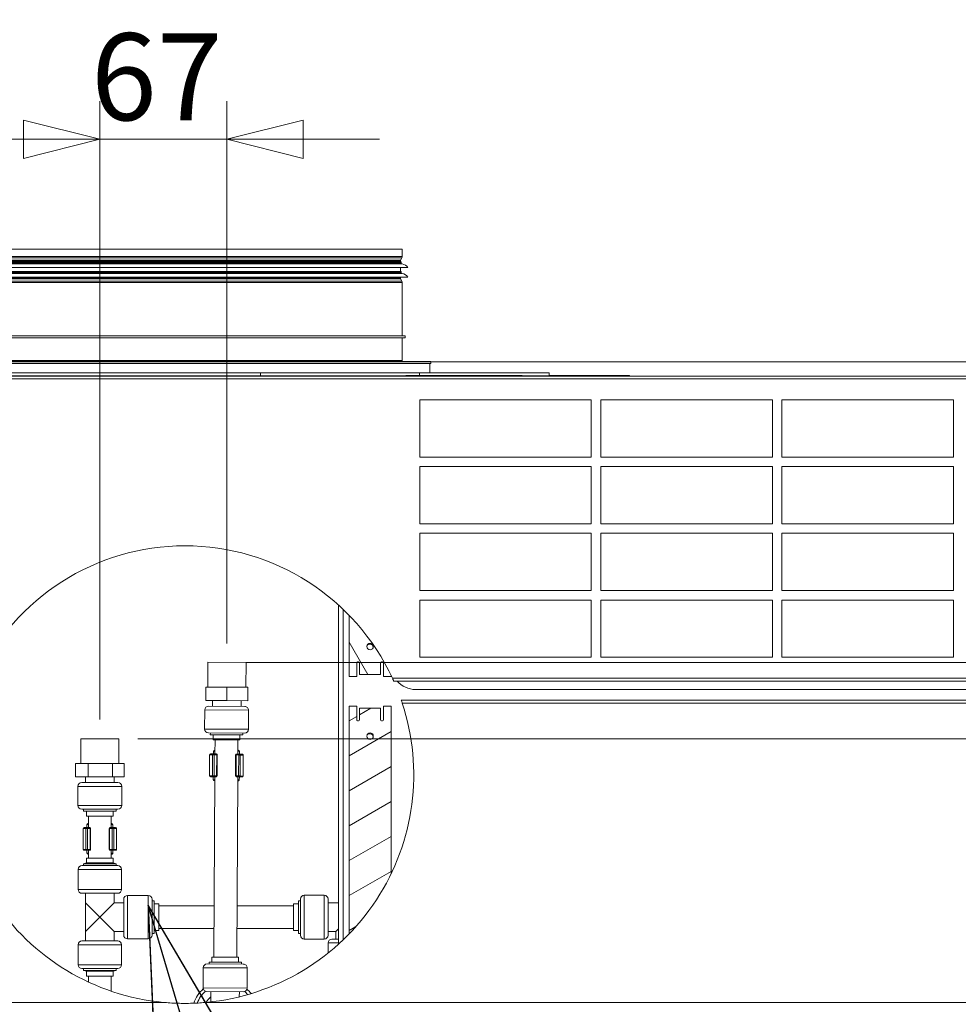
# Model space of a CAD drawing. Units: millimetres. Extents: x 215 to 8661, y 105 to 5585.
# Drawn here: x 6645 to 7137, y 3623 to 4139 of the extents above; entities that cross this region are included whole.
import ezdxf

# ---------------------------------------------------------------- set-up
doc = ezdxf.new("R2010")
doc.units = ezdxf.units.MM
doc.header["$LTSCALE"] = 20
doc.layers.add('AM - Dimension', color=9, linetype='Continuous', lineweight=5, true_color=0x808080)
for name, color, linetype, lineweight in [('AM - Drawing', 7, 'Continuous', 5), ('AM - Tekst', 7, 'Continuous', 15), ('Hatch (ISO)', 7, 'Continuous', 18)]:
    doc.layers.add(name, color=color, linetype=linetype, lineweight=lineweight)
doc.styles.add('Libre Frankling 9pkt Light', font='txt.shx')
doc.styles.add('Note Text (ISO)', font='arial.ttf')
doc.dimstyles.new('AM salgstegninger', dxfattribs={"dimscale": 20, "dimtxt": 2.28, "dimasz": 2, "dimexe": 1, "dimexo": 0.5, "dimgap": 0.5, "dimtad": 1, "dimdec": 0, "dimrnd": 1e-08, "dimtxsty": 'Libre Frankling 9pkt Light', "dimblk": 'Filled-2', "dimcen": 0.09, "dimdle": 6, "dimclrd": 8, "dimclre": 8, "dimclrt": 7, "dimadec": 0, "dimazin": 2, "dimtfac": 1, "dimtdec": 0, "dimtmove": 0, "dimatfit": 3, "dimldrblk": 'Filled-2', "dimfxl": 1, "dimtolj": 1, "dimlwd": 0, "dimlwe": 0, "dimarcsym": 0})
doc.dimstyles.new('Default - Method 1b (ISO)$7', dxfattribs={"dimscale": 20, "dimtxt": 2.5, "dimasz": 4, "dimexe": 3.175, "dimexo": 0, "dimgap": 0.762, "dimtad": 1, "dimtoh": 1, "dimrnd": 1e-08, "dimtxsty": 'Note Text (ISO)', "dimcen": 0.09, "dimdle": 10, "dimclrd": 256, "dimclre": 256, "dimclrt": 256, "dimazin": 2, "dimtfac": 1.4, "dimtmove": 0, "dimatfit": 3, "dimldrblk": 'Filled-2', "dimfxl": 1, "dimtolj": 1, "dimlwd": -1, "dimlwe": -1, "dimarcsym": 0})

# ---------------------------------------------------------------- blocks, each defined once
blk = doc.blocks.new('Filled-2')
at = {"color": 0}
for p, q in [((0, 0), (-1, 0.25)), ((-1, 0.25), (-1, -0.25)), ((-1, 0), (0, 0)), ((-1, -0.25), (0, 0))]:
    blk.add_line(p, q, dxfattribs=at)
at = {"color": 0, "flags": 128}
blk.add_lwpolyline([(-1, -0.25), (0, 0), (-1, 0.25), (-1, -0.25)], dxfattribs=at)
at = {"color": 0}
blk.add_solid([(-1, -0.25), (0, 0), (-1, 0.25), (-1, -0.25)], dxfattribs=at)
blk = doc.blocks.new('*D67')
at = {"layer": 'AM - Dimension', "color": 8, "lineweight": 0, "transparency": 16777216}
for p, q in [((6437.52, 3961.53), (6437.52, 4096.19)), ((6686.92, 3771.83), (6686.92, 4096.19)), ((6477.52, 4076.19), (6646.92, 4076.19))]:
    blk.add_line(p, q, dxfattribs=at)
at = {"layer": 'Defpoints', "color": 0, "transparency": 16777216}
for p in [(6686.92, 4076.19), (6437.52, 3951.53), (6686.92, 3761.83)]:
    blk.add_point(p, dxfattribs=at)
at = {"layer": 'AM - Dimension', "color": 8, "lineweight": 0, "transparency": 16777216, "xscale": 40, "yscale": 40, "zscale": 40, "rotation": 180}
blk.add_blockref('Filled-2', (6437.52, 4076.19), dxfattribs=at)
at = {"layer": 'AM - Dimension', "color": 8, "lineweight": 0, "transparency": 16777216, "xscale": 40, "yscale": 40, "zscale": 40}
blk.add_blockref('Filled-2', (6686.92, 4076.19), dxfattribs=at)
at = {"layer": 'AM - Dimension', "color": 7, "lineweight": 5, "transparency": 16777216, "insert": (6501.42, 4108.99), "char_height": 45.6, "attachment_point": 4, "style": 'Libre Frankling 9pkt Light'}
blk.add_mtext('\\A1;249', dxfattribs=at)
blk = doc.blocks.new('*D68')
at = {"layer": 'AM - Dimension', "color": 8, "lineweight": 0, "transparency": 16777216}
for p, q in [((6686.92, 3771.83), (6686.92, 4096.19)), ((6753.58, 3811.83), (6753.58, 4096.19)), ((6646.92, 4076.19), (6606.92, 4076.19)), ((6686.92, 4076.19), (6753.58, 4076.19)), ((6793.58, 4076.19), (6833.58, 4076.19))]:
    blk.add_line(p, q, dxfattribs=at)
at = {"layer": 'Defpoints', "color": 0, "transparency": 16777216}
for p in [(6753.58, 4076.19), (6753.58, 3801.83), (6686.92, 3761.83)]:
    blk.add_point(p, dxfattribs=at)
at = {"layer": 'AM - Dimension', "color": 8, "lineweight": 0, "transparency": 16777216, "xscale": 40, "yscale": 40, "zscale": 40}
blk.add_blockref('Filled-2', (6686.92, 4076.19), dxfattribs=at)
at = {"layer": 'AM - Dimension', "color": 8, "lineweight": 0, "transparency": 16777216, "xscale": 40, "yscale": 40, "zscale": 40, "rotation": 180}
blk.add_blockref('Filled-2', (6753.58, 4076.19), dxfattribs=at)
at = {"layer": 'AM - Dimension', "color": 7, "lineweight": 5, "transparency": 16777216, "insert": (6682.25, 4108.99), "char_height": 45.6, "attachment_point": 4, "style": 'Libre Frankling 9pkt Light'}
blk.add_mtext('\\A1;67', dxfattribs=at)
blk = doc.blocks.new('*D69')
at = {"layer": 'AM - Dimension', "color": 8, "lineweight": 0, "transparency": 16777216}
for p, q in [((7859.75, 3841.83), (7859.75, 3881.83)), ((6763.58, 3801.83), (7879.75, 3801.83)), ((7859.75, 3801.83), (7859.75, 3761.83)), ((6706.92, 3761.83), (7879.75, 3761.83)), ((7859.75, 3721.83), (7859.75, 3593.43))]:
    blk.add_line(p, q, dxfattribs=at)
at = {"layer": 'Defpoints', "color": 0, "transparency": 16777216}
for p in [(6753.58, 3801.83), (7859.75, 3801.83), (6696.92, 3761.83)]:
    blk.add_point(p, dxfattribs=at)
at = {"layer": 'AM - Dimension', "color": 8, "lineweight": 0, "transparency": 16777216, "xscale": 40, "yscale": 40, "zscale": 40}
for p, rotation in [((7859.75, 3801.83), 270), ((7859.75, 3761.83), 90)]:
    blk.add_blockref('Filled-2', p, dxfattribs=dict(at, rotation=rotation))
at = {"layer": 'AM - Dimension', "color": 7, "lineweight": 5, "transparency": 16777216, "insert": (7826.95, 3603.43), "char_height": 45.6, "attachment_point": 4, "rotation": 90, "style": 'Libre Frankling 9pkt Light'}
blk.add_mtext('\\A1;40', dxfattribs=at)
blk = doc.blocks.new('*D70')
at = {"layer": 'AM - Dimension', "color": 8, "lineweight": 0, "transparency": 16777216}
for p, q in [((6487.52, 3959.53), (7879.47, 3959.53)), ((7859.47, 3841.83), (7859.47, 3919.53)), ((6763.58, 3801.83), (7879.47, 3801.83))]:
    blk.add_line(p, q, dxfattribs=at)
at = {"layer": 'Defpoints', "color": 0, "transparency": 16777216}
for p in [(6477.52, 3959.53), (7859.47, 3959.53), (6753.58, 3801.83)]:
    blk.add_point(p, dxfattribs=at)
at = {"layer": 'AM - Dimension', "color": 8, "lineweight": 0, "transparency": 16777216, "xscale": 40, "yscale": 40, "zscale": 40}
for p, rotation in [((7859.47, 3959.53), 90), ((7859.47, 3801.83), 270)]:
    blk.add_blockref('Filled-2', p, dxfattribs=dict(at, rotation=rotation))
at = {"layer": 'AM - Dimension', "color": 7, "lineweight": 5, "transparency": 16777216, "insert": (7826.67, 3822.7), "char_height": 45.6, "attachment_point": 4, "rotation": 90, "style": 'Libre Frankling 9pkt Light'}
blk.add_mtext('\\A1;158', dxfattribs=at)

msp = doc.modelspace()

# ---------------------------------------------------------------- hatches: boundary and pattern name
at = {"layer": 'Hatch (ISO)'}
h = msp.add_hatch(dxfattribs=at)
h.set_pattern_fill('ANSI31', color=256, scale=127, angle=75.0002, style=0)
h.set_pattern_definition([(120.00018, (0, 0), (-13.74813, -7.937542), [])])
edge = h.paths.add_edge_path()
edge.add_line((6817.64, 3794.37), (6817.64, 3826.58))
edge.add_ellipse((6731.54, 3743), major_axis=(83.58, -86.11), ratio=1, start_angle=71.5779, end_angle=90, ccw=False)
edge.add_line((6839.64, 3795.08), (6839.64, 3794.37))
edge.add_line((6839.64, 3794.37), (6835.64, 3794.37))
edge.add_line((6835.64, 3794.37), (6835.64, 3801.63))
edge.add_ellipse((6835.14, 3801.63), major_axis=(0, 0.5), ratio=1, start_angle=270, end_angle=360)
edge.add_line((6835.14, 3802.13), (6834.64, 3802.13))
edge.add_ellipse((6834.64, 3801.63), major_axis=(-0.5, 0), ratio=1, start_angle=270, end_angle=360)
edge.add_line((6834.14, 3801.63), (6834.14, 3795.45))
edge.add_line((6834.14, 3795.45), (6823.14, 3795.45))
edge.add_line((6823.14, 3795.45), (6823.14, 3801.63))
edge.add_ellipse((6822.64, 3801.63), major_axis=(0, 0.5), ratio=1, start_angle=270, end_angle=360)
edge.add_line((6822.64, 3802.13), (6822.14, 3802.13))
edge.add_ellipse((6822.14, 3801.63), major_axis=(-0.5, 0), ratio=1, start_angle=270, end_angle=360)
edge.add_line((6821.64, 3801.63), (6821.64, 3794.37))
edge.add_line((6821.64, 3794.37), (6817.64, 3794.37))
edge = h.paths.add_edge_path(flags=0)
edge.add_ellipse((6828.64, 3810.13), major_axis=(0, -1.7), ratio=1, start_angle=0, end_angle=360)
h = msp.add_hatch(dxfattribs=at)
h.set_pattern_fill('ANSI31', color=256, scale=127, angle=-15, style=0)
h.set_pattern_definition([(30.00002, (0, 0), (-7.937505, 13.74815), [])])
edge = h.paths.add_edge_path()
edge.add_line((6839.64, 3778.9), (6839.64, 3690.91))
edge.add_ellipse((6731.54, 3743), major_axis=(-52.09, -108.11), ratio=1, start_angle=71.5779, end_angle=90, ccw=False)
edge.add_line((6817.64, 3659.42), (6817.64, 3778.9))
edge.add_line((6817.64, 3778.9), (6821.64, 3778.9))
edge.add_line((6821.64, 3778.9), (6821.64, 3771.63))
edge.add_ellipse((6822.14, 3771.63), major_axis=(0, -0.5), ratio=1, start_angle=270, end_angle=360)
edge.add_line((6822.14, 3771.13), (6822.64, 3771.13))
edge.add_ellipse((6822.64, 3771.63), major_axis=(0.5, 0), ratio=1, start_angle=270, end_angle=360)
edge.add_line((6823.14, 3771.63), (6823.14, 3777.81))
edge.add_line((6823.14, 3777.81), (6834.14, 3777.81))
edge.add_line((6834.14, 3777.81), (6834.14, 3771.63))
edge.add_ellipse((6834.64, 3771.63), major_axis=(0, -0.5), ratio=1, start_angle=270, end_angle=360)
edge.add_line((6834.64, 3771.13), (6835.14, 3771.13))
edge.add_ellipse((6835.14, 3771.63), major_axis=(0.5, 0), ratio=1, start_angle=270, end_angle=360)
edge.add_line((6835.64, 3771.63), (6835.64, 3778.9))
edge.add_line((6835.64, 3778.9), (6839.64, 3778.9))
edge = h.paths.add_edge_path(flags=0)
edge.add_ellipse((6828.64, 3763.13), major_axis=(0, -1.7), ratio=1, start_angle=0, end_angle=360)

# ---------------------------------------------------------------- linework, layer by layer
at = {"layer": 'AM - Drawing'}
for p, q in [((6530.52, 4018.63), (6845.52, 4018.63)), ((6845.52, 4018.63), (6845.52, 4014.77)), ((6530.52, 4014.77), (6845.52, 4014.77)), ((6845.32, 4014.02), (6530.72, 4014.02)), ((6531.46, 4012.75), (6844.59, 4012.75)), ((6844.52, 4012.5), (6531.52, 4012.5)), ((6844.52, 4012.5), (6844.52, 4011.9)), ((6844.59, 4012.75), (6845.32, 4014.02)), ((6527.52, 4008.9), (6848.52, 4008.9)), ((6530.62, 4010.84), (6845.43, 4010.84)), ((6531.02, 4011.9), (6845.02, 4011.9)), ((6531.02, 4011.33), (6845.02, 4011.33)), ((6844.52, 4008.9), (6844.52, 4006.9)), ((6845.02, 4011.9), (6845.02, 4011.33)), ((6527.52, 4003.9), (6848.52, 4003.9)), ((6530.62, 4005.84), (6845.43, 4005.84)), ((6531.02, 4006.9), (6845.02, 4006.9)), ((6531.02, 4006.33), (6845.02, 4006.33)), ((6844.59, 4003.05), (6531.46, 4003.05)), ((6531.52, 4003.3), (6844.52, 4003.3)), ((6844.52, 4003.9), (6844.52, 4003.3)), ((6844.59, 4003.05), (6845.32, 4001.78)), ((6845.02, 4006.9), (6845.02, 4006.33)), ((6845.52, 4001.03), (6530.52, 4001.03)), ((6530.72, 4001.78), (6845.32, 4001.78)), ((6845.52, 4001.03), (6845.52, 3973.13)), ((6529.02, 3973.13), (6847.02, 3973.13)), ((6529.02, 3972.13), (6847.02, 3972.13)), ((6845.52, 3972.13), (6845.52, 3960.13)), ((6847.02, 3972.13), (6847.02, 3973.13)), ((6515.52, 3959.63), (6860.52, 3959.63)), ((6515.52, 3958.63), (6860.52, 3958.63)), ((6530.52, 3960.13), (6845.52, 3960.13)), ((6860.02, 3953.63), (6860.02, 3958.63)), ((6860.52, 3959.63), (6860.52, 3958.63)), ((6445.14, 3952.03), (7685.9, 3952.03)), ((7685.9, 3950.53), (6445.14, 3950.53)), ((6644.87, 3953.63), (6604.91, 3953.63)), ((6604.91, 3952.13), (6771.13, 3952.13)), ((6644.87, 3953.63), (6731.17, 3953.63)), ((6650.13, 3952.03), (6649.89, 3952.13)), ((6711.27, 3952.13), (6711.27, 3952.03)), ((6771.13, 3953.63), (6731.17, 3953.63)), ((6753.19, 3952.13), (6753.19, 3952.03)), ((6854.52, 3953.63), (6771.13, 3953.63)), ((6771.13, 3952.13), (6771.13, 3953.63)), ((6771.13, 3952.13), (6847.35, 3952.13)), ((6772.39, 3952.13), (6772.39, 3952.03)), ((6847.35, 3952.13), (6847.35, 3952.23)), ((6847.35, 3952.23), (6908.35, 3952.23)), ((6847.35, 3952.13), (6908.35, 3952.13)), ((6854.52, 3952.23), (6854.52, 3953.63)), ((6854.52, 3953.63), (6860.02, 3953.63)), ((6922.65, 3953.63), (6860.02, 3953.63)), ((6908.35, 3952.13), (6908.35, 3952.23)), ((6908.35, 3952.13), (6964.78, 3952.13)), ((6908.35, 3952.13), (6922.65, 3952.13)), ((6922.65, 3952.13), (6922.65, 3953.63)), ((6922.65, 3952.23), (6964.78, 3952.23)), ((6964.78, 3952.13), (6964.78, 3952.23)), ((6854.67, 3909.53), (6854.67, 3939.53)), ((6854.67, 3939.53), (6944.67, 3939.53)), ((6944.67, 3939.53), (6944.67, 3909.53)), ((6949.67, 3909.53), (6949.67, 3939.53)), ((6949.67, 3939.53), (7039.67, 3939.53)), ((7039.67, 3939.53), (7039.67, 3909.53)), ((7044.67, 3909.53), (7044.67, 3939.53)), ((7044.67, 3939.53), (7134.67, 3939.53)), ((7134.67, 3939.53), (7134.67, 3909.53)), ((6944.67, 3909.53), (6854.67, 3909.53)), ((7039.67, 3909.53), (6949.67, 3909.53)), ((7134.67, 3909.53), (7044.67, 3909.53)), ((6854.67, 3874.53), (6854.67, 3904.53)), ((6854.67, 3904.53), (6944.67, 3904.53)), ((6944.67, 3904.53), (6944.67, 3874.53)), ((6949.67, 3874.53), (6949.67, 3904.53)), ((6949.67, 3904.53), (7039.67, 3904.53)), ((7039.67, 3904.53), (7039.67, 3874.53)), ((7044.67, 3874.53), (7044.67, 3904.53)), ((7044.67, 3904.53), (7134.67, 3904.53)), ((7134.67, 3904.53), (7134.67, 3874.53)), ((6944.67, 3874.53), (6854.67, 3874.53)), ((7039.67, 3874.53), (6949.67, 3874.53)), ((7134.67, 3874.53), (7044.67, 3874.53)), ((6854.67, 3839.53), (6854.67, 3869.53)), ((6854.67, 3869.53), (6944.67, 3869.53)), ((6944.67, 3869.53), (6944.67, 3839.53)), ((6949.67, 3839.53), (6949.67, 3869.53)), ((6949.67, 3869.53), (7039.67, 3869.53)), ((7039.67, 3869.53), (7039.67, 3839.53)), ((7044.67, 3839.53), (7044.67, 3869.53)), ((7044.67, 3869.53), (7134.67, 3869.53)), ((7134.67, 3869.53), (7134.67, 3839.53)), ((6944.67, 3839.53), (6854.67, 3839.53)), ((7039.67, 3839.53), (6949.67, 3839.53)), ((7134.67, 3839.53), (7044.67, 3839.53)), ((6812.06, 3831.97), (6812.06, 3654.02)), ((6854.67, 3804.53), (6854.67, 3834.53)), ((6854.67, 3834.53), (6944.67, 3834.53)), ((6944.67, 3834.53), (6944.67, 3804.53)), ((6949.67, 3804.53), (6949.67, 3834.53)), ((6949.67, 3834.53), (7039.67, 3834.53)), ((7039.67, 3834.53), (7039.67, 3804.53)), ((7044.67, 3804.53), (7044.67, 3834.53)), ((7044.67, 3834.53), (7134.67, 3834.53)), ((7134.67, 3834.53), (7134.67, 3804.53)), ((6814.56, 3829.64), (6814.56, 3656.35)), ((6817.64, 3794.37), (6817.64, 3826.58)), ((6743.51, 3788.88), (6743.58, 3801.88)), ((6743.58, 3801.88), (6763.58, 3801.77)), ((6763.51, 3788.77), (6763.58, 3801.77)), ((6821.64, 3801.63), (6821.64, 3794.37)), ((6822.64, 3802.13), (6822.14, 3802.13)), ((6823.14, 3795.45), (6823.14, 3801.63)), ((6834.14, 3801.63), (6834.14, 3795.45)), ((6835.14, 3802.13), (6834.64, 3802.13)), ((6835.64, 3794.37), (6835.64, 3801.63)), ((6944.67, 3804.53), (6854.67, 3804.53)), ((7039.67, 3804.53), (6949.67, 3804.53)), ((7134.67, 3804.53), (7044.67, 3804.53)), ((6821.64, 3794.37), (6817.64, 3794.37)), ((6834.14, 3795.45), (6823.14, 3795.45)), ((6839.64, 3794.37), (6835.64, 3794.37)), ((6839.64, 3795.08), (6839.64, 3794.37)), ((6840.38, 3793.53), (7685.9, 3793.53)), ((7685.9, 3792.03), (6841.06, 3792.03)), ((6742.47, 3781.89), (6742.51, 3788.89)), ((6753.51, 3788.83), (6742.51, 3788.89)), ((6753.47, 3781.83), (6753.51, 3788.83)), ((6764.51, 3788.76), (6753.51, 3788.83)), ((6764.47, 3781.76), (6764.51, 3788.76)), ((6852.53, 3787.63), (7632.53, 3787.63)), ((6753.47, 3781.83), (6742.47, 3781.89)), ((6745.97, 3781.87), (6745.95, 3778.87)), ((6764.47, 3781.76), (6753.47, 3781.83)), ((6760.97, 3781.78), (6760.95, 3778.78)), ((6845.01, 3782.03), (7685.9, 3782.03)), ((7685.9, 3780.53), (6845.52, 3780.53)), ((6741.94, 3776.89), (6741.88, 3766.89)), ((6764.94, 3776.76), (6741.94, 3776.89)), ((6743.95, 3778.88), (6762.95, 3778.77)), ((6764.94, 3776.76), (6764.88, 3766.76)), ((6817.64, 3778.9), (6821.64, 3778.9)), ((6817.64, 3659.42), (6817.64, 3778.9)), ((6821.64, 3778.9), (6821.64, 3771.63)), ((6823.14, 3777.81), (6834.14, 3777.81)), ((6823.14, 3771.63), (6823.14, 3777.81)), ((6834.14, 3777.81), (6834.14, 3771.63)), ((6835.64, 3778.9), (6839.64, 3778.9)), ((6835.64, 3771.63), (6835.64, 3778.9)), ((6839.64, 3778.9), (6839.64, 3690.91)), ((6822.14, 3771.13), (6822.64, 3771.13)), ((6834.64, 3771.13), (6835.14, 3771.13)), ((6741.88, 3766.89), (6764.88, 3766.76)), ((6762.87, 3764.77), (6743.87, 3764.88)), ((6744.87, 3764.87), (6744.86, 3763.87)), ((6761.87, 3764.78), (6761.86, 3763.78)), ((6676.92, 3761.83), (6696.92, 3761.83)), ((6676.92, 3748.83), (6676.92, 3761.83)), ((6696.92, 3748.83), (6696.92, 3761.83)), ((6744.86, 3763.87), (6761.86, 3763.78)), ((6746.36, 3763.87), (6746.35, 3761.27)), ((6746.35, 3761.27), (6760.35, 3761.19)), ((6747.35, 3761.26), (6747.31, 3753.83)), ((6759.35, 3761.19), (6759.31, 3753.76)), ((6760.36, 3763.79), (6760.35, 3761.19)), ((6746.46, 3753.84), (6746.47, 3755.34)), ((6746.47, 3755.34), (6747.32, 3755.33)), ((6747.32, 3755.83), (6747.07, 3755.83)), ((6759.31, 3755.26), (6760.16, 3755.26)), ((6759.57, 3755.76), (6759.32, 3755.76)), ((6760.15, 3753.76), (6760.16, 3755.26)), ((6744.51, 3753.35), (6744.45, 3742.35)), ((6746.03, 3753.34), (6744.51, 3753.35)), ((6745.01, 3753.85), (6746.45, 3753.84)), ((6746.03, 3753.34), (6745.97, 3742.34)), ((6746.85, 3753.34), (6746.03, 3753.34)), ((6746.45, 3753.84), (6746.58, 3753.84)), ((6747.92, 3753.83), (6746.58, 3753.84)), ((6746.85, 3753.34), (6746.79, 3742.34)), ((6746.85, 3753.34), (6748.19, 3753.33)), ((6747.92, 3753.83), (6747.96, 3753.83)), ((6748.19, 3753.33), (6748.12, 3742.33)), ((6748.46, 3753.33), (6748.19, 3753.33)), ((6748.46, 3753.33), (6748.39, 3742.33)), ((6758.15, 3753.27), (6758.09, 3742.27)), ((6758.42, 3753.27), (6758.15, 3753.27)), ((6758.42, 3753.27), (6758.36, 3742.27)), ((6758.42, 3753.27), (6759.75, 3753.26)), ((6758.65, 3753.77), (6758.7, 3753.77)), ((6760.03, 3753.76), (6758.7, 3753.77)), ((6759.75, 3753.26), (6759.69, 3742.26)), ((6760.58, 3753.26), (6759.75, 3753.26)), ((6760.03, 3753.76), (6760.17, 3753.76)), ((6760.17, 3753.76), (6761.6, 3753.75)), ((6760.58, 3753.26), (6760.51, 3742.26)), ((6762.1, 3753.25), (6760.58, 3753.26)), ((6762.1, 3753.25), (6762.03, 3742.25)), ((6680.79, 3748.83), (6674.22, 3748.83)), ((6674.22, 3741.83), (6674.22, 3748.83)), ((6693.49, 3748.83), (6680.79, 3748.83)), ((6680.79, 3741.83), (6680.79, 3748.83)), ((6699.62, 3748.83), (6693.49, 3748.83)), ((6693.49, 3741.83), (6693.49, 3748.83)), ((6699.62, 3741.83), (6699.62, 3748.83)), ((6680.79, 3741.83), (6674.22, 3741.83)), ((6677.42, 3738.83), (6696.42, 3738.83)), ((6679.42, 3741.83), (6679.42, 3738.83)), ((6693.49, 3741.83), (6680.79, 3741.83)), ((6699.62, 3741.83), (6693.49, 3741.83)), ((6694.42, 3741.83), (6694.42, 3738.83)), ((6744.45, 3742.35), (6745.97, 3742.34)), ((6746.38, 3741.84), (6744.95, 3741.85)), ((6745.97, 3742.34), (6746.79, 3742.34)), ((6746.51, 3741.84), (6746.38, 3741.84)), ((6746.39, 3741.84), (6746.39, 3740.34)), ((6747.23, 3740.33), (6746.39, 3740.34)), ((6746.51, 3741.84), (6747.85, 3741.83)), ((6747.24, 3741.83), (6746.69, 3647.26)), ((6748.12, 3742.33), (6746.79, 3742.34)), ((6746.97, 3739.83), (6747.23, 3739.83)), ((6747.89, 3741.83), (6747.85, 3741.83)), ((6748.12, 3742.33), (6748.39, 3742.33)), ((6758.09, 3742.27), (6758.36, 3742.27)), ((6759.69, 3742.26), (6758.36, 3742.27)), ((6758.63, 3741.77), (6758.58, 3741.77)), ((6758.63, 3741.77), (6759.96, 3741.76)), ((6759.24, 3741.76), (6758.69, 3647.19)), ((6760.07, 3740.26), (6759.23, 3740.26)), ((6759.23, 3739.76), (6759.48, 3739.76)), ((6759.69, 3742.26), (6760.51, 3742.26)), ((6760.1, 3741.76), (6759.96, 3741.76)), ((6760.08, 3741.76), (6760.07, 3740.26)), ((6761.53, 3741.75), (6760.1, 3741.76)), ((6760.51, 3742.26), (6762.03, 3742.25)), ((6698.42, 3736.83), (6675.42, 3736.83)), ((6675.42, 3736.83), (6675.42, 3726.83)), ((6698.42, 3736.83), (6698.42, 3726.83)), ((6675.42, 3726.83), (6698.42, 3726.83)), ((6696.42, 3724.83), (6677.42, 3724.83)), ((6678.42, 3724.83), (6678.42, 3723.83)), ((6678.42, 3723.83), (6695.42, 3723.83)), ((6679.92, 3723.83), (6679.92, 3721.23)), ((6693.92, 3723.83), (6693.92, 3721.23)), ((6695.42, 3724.83), (6695.42, 3723.83)), ((6679.92, 3721.23), (6693.92, 3721.23)), ((6680.92, 3721.23), (6680.92, 3715.29)), ((6692.92, 3721.23), (6692.92, 3715.29)), ((6679.65, 3714.79), (6678.13, 3714.79)), ((6678.13, 3714.79), (6678.13, 3703.79)), ((6678.63, 3715.29), (6680.06, 3715.29)), ((6680.47, 3714.79), (6679.65, 3714.79)), ((6679.65, 3714.79), (6679.65, 3703.79)), ((6680.06, 3715.29), (6680.2, 3715.29)), ((6680.08, 3715.29), (6680.08, 3716.79)), ((6680.08, 3716.79), (6680.92, 3716.79)), ((6681.53, 3715.29), (6680.2, 3715.29)), ((6680.47, 3714.79), (6681.81, 3714.79)), ((6680.47, 3714.79), (6680.47, 3703.79)), ((6680.92, 3717.29), (6680.67, 3717.29)), ((6681.53, 3715.29), (6681.58, 3715.29)), ((6682.08, 3714.79), (6681.81, 3714.79)), ((6681.81, 3714.79), (6681.81, 3703.79)), ((6682.08, 3714.79), (6682.08, 3703.79)), ((6692.04, 3714.79), (6691.77, 3714.79)), ((6691.77, 3714.79), (6691.77, 3703.79)), ((6692.04, 3714.79), (6693.37, 3714.79)), ((6692.04, 3714.79), (6692.04, 3703.79)), ((6692.27, 3715.29), (6692.31, 3715.29)), ((6693.65, 3715.29), (6692.31, 3715.29)), ((6693.17, 3717.29), (6692.92, 3717.29)), ((6692.92, 3716.79), (6693.77, 3716.79)), ((6694.2, 3714.79), (6693.37, 3714.79)), ((6693.37, 3714.79), (6693.37, 3703.79)), ((6693.65, 3715.29), (6693.78, 3715.29)), ((6693.77, 3715.29), (6693.77, 3716.79)), ((6693.78, 3715.29), (6695.21, 3715.29)), ((6695.71, 3714.79), (6694.2, 3714.79)), ((6694.2, 3714.79), (6694.2, 3703.79)), ((6695.71, 3714.79), (6695.71, 3703.79)), ((6678.13, 3703.79), (6679.65, 3703.79)), ((6680.06, 3703.29), (6678.63, 3703.29)), ((6679.65, 3703.79), (6680.47, 3703.79)), ((6680.2, 3703.29), (6680.06, 3703.29)), ((6680.08, 3703.29), (6680.08, 3701.79)), ((6680.2, 3703.29), (6681.53, 3703.29)), ((6681.81, 3703.79), (6680.47, 3703.79)), ((6680.92, 3703.29), (6680.92, 3699.23)), ((6681.58, 3703.29), (6681.53, 3703.29)), ((6681.81, 3703.79), (6682.08, 3703.79)), ((6691.77, 3703.79), (6692.04, 3703.79)), ((6693.37, 3703.79), (6692.04, 3703.79)), ((6692.31, 3703.29), (6692.27, 3703.29)), ((6692.31, 3703.29), (6693.65, 3703.29)), ((6692.92, 3703.29), (6692.92, 3699.23)), ((6693.37, 3703.79), (6694.2, 3703.79)), ((6693.78, 3703.29), (6693.65, 3703.29)), ((6693.77, 3703.29), (6693.77, 3701.79)), ((6695.21, 3703.29), (6693.78, 3703.29)), ((6694.2, 3703.79), (6695.71, 3703.79)), ((6693.92, 3699.23), (6679.92, 3699.23)), ((6679.92, 3696.63), (6679.92, 3699.23)), ((6680.92, 3701.79), (6680.08, 3701.79)), ((6680.67, 3701.29), (6680.92, 3701.29)), ((6693.77, 3701.79), (6692.92, 3701.79)), ((6692.92, 3701.29), (6693.17, 3701.29)), ((6693.92, 3696.63), (6693.92, 3699.23)), ((6698.32, 3693.23), (6675.52, 3693.23)), ((6675.52, 3682.73), (6675.52, 3693.23)), ((6677.52, 3695.23), (6696.32, 3695.23)), ((6679.92, 3696.63), (6678.42, 3696.23)), ((6695.42, 3696.23), (6678.42, 3696.23)), ((6678.42, 3695.23), (6678.42, 3696.23)), ((6693.92, 3696.63), (6679.92, 3696.63)), ((6693.92, 3696.63), (6695.42, 3696.23)), ((6695.42, 3695.23), (6695.42, 3696.23)), ((6698.32, 3682.73), (6698.32, 3693.23)), ((6675.52, 3682.73), (6698.32, 3682.73)), ((6696.32, 3680.73), (6677.52, 3680.73)), ((6679.42, 3675.73), (6679.42, 3680.73)), ((6694.42, 3675.73), (6694.42, 3680.73)), ((6699.42, 3658.83), (6699.42, 3677.63)), ((6701.42, 3679.63), (6712.32, 3679.63)), ((6701.42, 3679.63), (6701.42, 3656.83)), ((6712.32, 3656.83), (6712.32, 3679.63)), ((6714.32, 3677.63), (6714.32, 3658.83)), ((6792.12, 3658.73), (6792.12, 3677.73)), ((6794.12, 3679.73), (6794.12, 3656.73)), ((6794.12, 3679.73), (6804.62, 3679.73)), ((6804.62, 3656.73), (6804.62, 3679.73)), ((6806.62, 3677.73), (6806.62, 3658.73)), ((6686.92, 3668.23), (6679.42, 3675.73)), ((6679.42, 3660.73), (6679.42, 3675.73)), ((6694.42, 3675.73), (6686.92, 3668.23)), ((6694.42, 3675.73), (6699.42, 3675.73)), ((6714.32, 3676.73), (6715.32, 3676.73)), ((6715.32, 3659.73), (6715.32, 3676.73)), ((6715.32, 3675.23), (6717.92, 3675.23)), ((6717.92, 3661.23), (6717.92, 3675.23)), ((6746.85, 3674.23), (6717.92, 3674.23)), ((6788.52, 3674.23), (6758.85, 3674.23)), ((6788.52, 3661.23), (6788.52, 3675.23)), ((6788.52, 3675.23), (6791.12, 3675.23)), ((6791.12, 3659.73), (6791.12, 3676.73)), ((6791.12, 3676.73), (6792.12, 3676.73)), ((6806.62, 3675.73), (6812.06, 3675.73)), ((6679.42, 3660.73), (6686.92, 3668.23)), ((6686.92, 3668.23), (6694.42, 3660.73)), ((6746.78, 3662.23), (6717.92, 3662.23)), ((6788.52, 3662.23), (6758.78, 3662.23)), ((6810.62, 3660.73), (6812.06, 3662.16)), ((6679.42, 3655.73), (6679.42, 3660.73)), ((6694.42, 3660.73), (6699.42, 3660.73)), ((6694.42, 3655.73), (6694.42, 3660.73)), ((6701.42, 3656.83), (6712.32, 3656.83)), ((6714.32, 3659.73), (6715.32, 3659.73)), ((6715.32, 3661.23), (6717.92, 3661.23)), ((6788.52, 3661.23), (6791.12, 3661.23)), ((6791.12, 3659.73), (6792.12, 3659.73)), ((6794.12, 3656.73), (6804.62, 3656.73)), ((6806.62, 3660.73), (6810.62, 3660.73)), ((6808.62, 3656.73), (6812.06, 3656.73)), ((6810.62, 3660.73), (6810.62, 3656.73)), ((6675.52, 3653.73), (6698.32, 3653.73)), ((6675.52, 3643.23), (6675.52, 3653.73)), ((6696.32, 3655.73), (6677.52, 3655.73)), ((6698.32, 3643.23), (6698.32, 3653.73)), ((6812.06, 3654.73), (6806.62, 3654.73)), ((6806.62, 3654.73), (6806.62, 3649.39)), ((6745.68, 3644.67), (6745.69, 3647.27)), ((6759.69, 3647.19), (6745.69, 3647.27)), ((6759.68, 3644.59), (6759.69, 3647.19)), ((6698.32, 3643.23), (6675.52, 3643.23)), ((6677.52, 3641.23), (6696.32, 3641.23)), ((6678.42, 3640.23), (6678.42, 3641.23)), ((6695.42, 3640.23), (6695.42, 3641.23)), ((6741.1, 3631.19), (6741.16, 3641.69)), ((6764.16, 3641.56), (6741.16, 3641.69)), ((6743.17, 3643.68), (6762.17, 3643.57)), ((6744.17, 3643.68), (6744.18, 3644.68)), ((6761.18, 3644.58), (6744.18, 3644.68)), ((6761.17, 3643.58), (6761.18, 3644.58)), ((6764.1, 3631.06), (6764.16, 3641.56)), ((6695.42, 3640.23), (6678.42, 3640.23)), ((6679.92, 3639.83), (6678.42, 3640.23)), ((6693.92, 3639.83), (6679.92, 3639.83)), ((6679.92, 3637.23), (6679.92, 3639.83)), ((6693.92, 3637.23), (6679.92, 3637.23)), ((6680.92, 3637.23), (6680.92, 3634.19)), ((6692.92, 3637.23), (6692.92, 3629.38)), ((6693.92, 3639.83), (6695.42, 3640.23)), ((6693.92, 3637.23), (6693.92, 3639.83)), ((6741.1, 3631.19), (6764.1, 3631.06)), ((6762.09, 3629.07), (6743.09, 3629.18)), ((6745.06, 3623.76), (6745.09, 3629.17)), ((6760.07, 3626.44), (6760.09, 3629.09)), ((6445.14, 3623.53), (6720.22, 3623.53)), ((6742.85, 3623.53), (7685.9, 3623.53))]:
    msp.add_line(p, q, dxfattribs=at)
for centre in [(6828.64, 3810.13), (6828.64, 3763.13)]:
    msp.add_circle(centre, 1.7, dxfattribs=at)
for centre, radius, start, end in [((6845.02, 4012.5), 0.5, 150, 180), ((6844.02, 4014.77), 1.5, 330, 0), ((6845.52, 4011.33), 0.5, 180, 259.3102), ((6844.5, 4005.93), 5, 36.4822, 79.3102), ((6845.02, 4003.3), 0.5, 180, 210), ((6845.52, 4006.33), 0.5, 180, 259.3102), ((6844.5, 4000.93), 5, 36.4822, 79.3102), ((6844.02, 4001.03), 1.5, 0, 30), ((6846.02, 3960.13), 0.5, 180, 270), ((6731.54, 3743), 120, 24.9054, 155.0946), ((6828.52, 3809.63), 1.8, 5.7597, 146.9934), ((6822.14, 3801.63), 0.5, 90, 180), ((6822.64, 3801.63), 0.5, 0, 90), ((6834.64, 3801.63), 0.5, 90, 180), ((6835.14, 3801.63), 0.5, 0, 90), ((6852.53, 3800.63), 13, 221.4173, 270), ((6731.54, 3743), 120, 161.7727, 264.5903), ((6731.54, 3743), 120, 275.4097, 18.2273), ((6743.94, 3776.88), 2, 89.6704, 179.6704), ((6762.94, 3776.77), 2, 359.6704, 89.6704), ((6822.14, 3771.63), 0.5, 180, 270), ((6822.64, 3771.63), 0.5, 270, 0), ((6834.64, 3771.63), 0.5, 180, 270), ((6835.14, 3771.63), 0.5, 270, 0), ((6743.88, 3766.88), 2, 179.6704, 269.6704), ((6762.88, 3766.77), 2, 269.6704, 359.6704), ((6828.52, 3762.63), 1.8, 5.7597, 146.9934), ((6745.01, 3753.35), 0.5, 89.6704, 179.6704), ((6747.96, 3753.33), 0.5, 359.6704, 89.6704), ((6758.65, 3753.27), 0.5, 89.6704, 179.6704), ((6761.6, 3753.25), 0.5, 359.6704, 89.6704), ((6677.42, 3736.83), 2, 90, 180), ((6696.42, 3736.83), 2, 0, 90), ((6744.95, 3742.35), 0.5, 179.6704, 269.6704), ((6747.89, 3742.33), 0.5, 269.6704, 359.6704), ((6758.59, 3742.27), 0.5, 179.6704, 269.6704), ((6761.53, 3742.25), 0.5, 269.6704, 359.6704), ((6677.42, 3726.83), 2, 180, 270), ((6696.42, 3726.83), 2, 270, 0), ((6678.63, 3714.79), 0.5, 90, 180), ((6681.58, 3714.79), 0.5, 0, 90), ((6692.27, 3714.79), 0.5, 90, 180), ((6695.21, 3714.79), 0.5, 0, 90), ((6678.63, 3703.79), 0.5, 180, 270), ((6681.58, 3703.79), 0.5, 270, 0), ((6692.27, 3703.79), 0.5, 180, 270), ((6695.21, 3703.79), 0.5, 270, 0), ((6677.52, 3693.23), 2, 90, 180), ((6696.32, 3693.23), 2, 0, 90), ((6677.52, 3682.73), 2, 180, 270), ((6696.32, 3682.73), 2, 270, 0), ((6701.42, 3677.63), 2, 90, 180), ((6712.32, 3677.63), 2, 0, 90), ((6794.12, 3677.73), 2, 90, 180), ((6804.62, 3677.73), 2, 0, 90), ((6701.42, 3658.83), 2, 180, 270), ((6712.32, 3658.83), 2, 270, 0), ((6794.12, 3658.73), 2, 180, 270), ((6804.62, 3658.73), 2, 270, 0), ((6808.62, 3654.73), 2, 90, 180), ((6677.52, 3653.73), 2, 90, 180), ((6696.32, 3653.73), 2, 0, 90), ((6677.52, 3643.23), 2, 180, 270), ((6696.32, 3643.23), 2, 270, 0), ((6743.16, 3641.68), 2, 89.6704, 179.6704), ((6762.16, 3641.57), 2, 359.6704, 89.6704), ((6752.52, 3617.63), 17.25, 131.1133, 161.5538), ((6743.1, 3631.18), 2, 179.6704, 269.6704), ((6762.1, 3631.07), 2, 269.6704, 359.6704), ((6752.52, 3617.63), 17.25, 37.4513, 48.2275), ((6752.52, 3617.63), 15.55, 131.087, 159.1171), ((6752.52, 3617.63), 11.5, 130.3761, 149.226), ((6752.52, 3617.63), 15.55, 39.888, 48.2538)]:
    msp.add_arc(centre, radius, start, end, dxfattribs=at)
for centre, major_axis, ratio, start_param, end_param in [((6650.65, 3961.38), (0, -9.5), 0.939552, 0.177815, 0.230032), ((6710.42, 3953.13), (0, 2.5), 0.34202, 1.982313, 2.026594), ((6747.06, 3755.33), (-0.591, 0.003), 0.845562, 4.712389, 6.283185), ((6759.57, 3755.26), (0.591, -0.003), 0.845562, 0, 1.570796), ((6746.44, 3753.34), (0.003, 0.5), 0.82745, 0, 1.570796), ((6746.58, 3753.34), (0.003, 0.5), 0.546966, 4.712389, 6.283185), ((6747.91, 3753.33), (0.003, 0.5), 0.546966, 4.712389, 6.283185), ((6758.69, 3753.27), (0.003, 0.5), 0.546966, 0, 1.570796), ((6760.03, 3753.26), (0.003, 0.5), 0.546966, 0, 1.570796), ((6760.16, 3753.26), (0.003, 0.5), 0.82745, 4.712389, 6.283185), ((6746.38, 3742.34), (-0.003, -0.5), 0.82745, 4.712389, 6.283185), ((6746.98, 3740.33), (0.591, -0.003), 0.845562, 3.141593, 4.712389), ((6746.52, 3742.34), (-0.003, -0.5), 0.546966, 0, 1.570796), ((6747.85, 3742.33), (-0.003, -0.5), 0.546966, 0, 1.570796), ((6758.63, 3742.27), (-0.003, -0.5), 0.546966, 4.712389, 6.283185), ((6759.48, 3740.26), (-0.591, 0.003), 0.845562, 1.570796, 3.141593), ((6759.96, 3742.26), (-0.003, -0.5), 0.546966, 4.712389, 6.283185), ((6760.1, 3742.26), (-0.003, -0.5), 0.82745, 0, 1.570796), ((6680.06, 3714.79), (0, 0.5), 0.82745, 0, 1.570796), ((6680.67, 3716.79), (-0.591, 0), 0.845562, 4.712389, 6.283185), ((6680.2, 3714.79), (0, 0.5), 0.546966, 4.712389, 6.283185), ((6681.53, 3714.79), (0, 0.5), 0.546966, 4.712389, 6.283185), ((6692.31, 3714.79), (0, 0.5), 0.546966, 0, 1.570796), ((6693.17, 3716.79), (0.591, 0), 0.845562, 0, 1.570796), ((6693.65, 3714.79), (0, 0.5), 0.546966, 0, 1.570796), ((6693.78, 3714.79), (0, 0.5), 0.82745, 4.712389, 6.283185), ((6680.06, 3703.79), (0, -0.5), 0.82745, 4.712389, 6.283185), ((6680.2, 3703.79), (0, -0.5), 0.546966, 0, 1.570796), ((6681.53, 3703.79), (0, -0.5), 0.546966, 0, 1.570796), ((6692.31, 3703.79), (0, -0.5), 0.546966, 4.712389, 6.283185), ((6693.65, 3703.79), (0, -0.5), 0.546966, 4.712389, 6.283185), ((6693.78, 3703.79), (0, -0.5), 0.82745, 0, 1.570796), ((6680.67, 3701.79), (0.591, 0), 0.845562, 3.141593, 4.712389), ((6693.17, 3701.79), (-0.591, 0), 0.845562, 1.570796, 3.141593)]:
    msp.add_ellipse(centre, major_axis=major_axis, ratio=ratio, start_param=start_param, end_param=end_param, dxfattribs=at)
for points, knots in [([(6840.38, 3793.53), (6840.47, 3793.34), (6840.56, 3793.14), (6840.73, 3792.76), (6840.81, 3792.59), (6840.93, 3792.33), (6840.98, 3792.22), (6841.05, 3792.07), (6841.06, 3792.03), (6841.06, 3792.03)], [-0.2374008, -0.2374008, -0.2374008, -0.2374008, -0.1749198, -0.1749198, -0.1124388, -0.1124388, -0.0562194, -0.0562194, 0, 0, 0, 0]), ([(6845.01, 3782.03), (6845.01, 3782.03), (6845.02, 3781.99), (6845.08, 3781.84), (6845.11, 3781.73), (6845.2, 3781.47), (6845.26, 3781.3), (6845.39, 3780.92), (6845.45, 3780.72), (6845.52, 3780.53)], [0, 0, 0, 0, 0.0563689, 0.0563689, 0.1127378, 0.1127378, 0.1724945, 0.1724945, 0.2322512, 0.2322512, 0.2322512, 0.2322512]), ([(6742.85, 3623.53), (6741.72, 3623.43), (6740.58, 3623.33), (6736.72, 3623.08), (6734.01, 3623), (6729.07, 3623), (6726.35, 3623.08), (6722.5, 3623.33), (6721.35, 3623.43), (6720.22, 3623.53)], [1.056968, 1.056968, 1.056968, 1.056968, 1.371311, 1.371311, 2.112406, 2.112406, 2.853501, 2.853501, 3.167844, 3.167844, 3.167844, 3.167844])]:
    msp.add_open_spline(points, degree=3, knots=knots, dxfattribs=at)

# ---------------------------------------------------------------- dimensions: what is measured, and where the dimension line sits
at = {"layer": 'AM - Dimension', "color": 8, "lineweight": 5, "true_color": 0x808080}
for base, p1, p2, angle, override, picture, middle in [((6686.92, 4076.19), (6437.52, 3951.53), (6686.92, 3761.83), 180, {"dimgap": 0.5, "dimdec": 0, "dimtol": 0, "dimlim": 0, "dimtp": 0, "dimtm": 0, "dimtdec": 0, "dimtofl": 0, "dimatfit": 1}, '*D67', (6562.22, 4076.19)), ((6753.58, 4076.19), (6686.92, 3761.83), (6753.58, 3801.83), 180, {"dimgap": 0.5, "dimdec": 0, "dimtol": 0, "dimlim": 0, "dimtp": 0, "dimtm": 0, "dimtdec": 0, "dimtofl": 1, "dimatfit": 1}, '*D68', (6720.25, 4076.19)), ((7859.47, 3959.53), (6753.58, 3801.83), (6477.52, 3959.53), 90, {"dimgap": 0.5, "dimdec": 0, "dimtol": 0, "dimlim": 0, "dimtp": 0, "dimtm": 0, "dimtdec": 0, "dimtofl": 0, "dimatfit": 1}, '*D70', (7859.47, 3875.9)), ((7859.75, 3801.83), (6696.92, 3761.83), (6753.58, 3801.83), 90, {"dimgap": 0.5, "dimdec": 0, "dimtol": 0, "dimlim": 0, "dimtp": 0, "dimtm": 0, "dimtdec": 0, "dimtofl": 1, "dimatfit": 1}, '*D69', (7859.75, 3637.63))]:
    dim = msp.add_linear_dim(base=base, p1=p1, p2=p2, angle=angle, dimstyle='AM salgstegninger', override=override, dxfattribs=at)
    dim.commit()
    dim.dimension.update_dxf_attribs({"geometry": picture, "text_midpoint": middle, "dimtype": 160})

# ---------------------------------------------------------------- leaders
at = {"layer": 'AM - Tekst', "annotation_type": 0, "has_hookline": 1, "hookline_direction": 0, "text_width": 780.49}
msp.add_leader([(6712.32, 3674.43), (6819.64, 3311.03), (6899.64, 3311.03)], dimstyle='Default - Method 1b (ISO)$7', override={"dimtad": 0}, dxfattribs=at)

doc.saveas('drawing.dxf')
